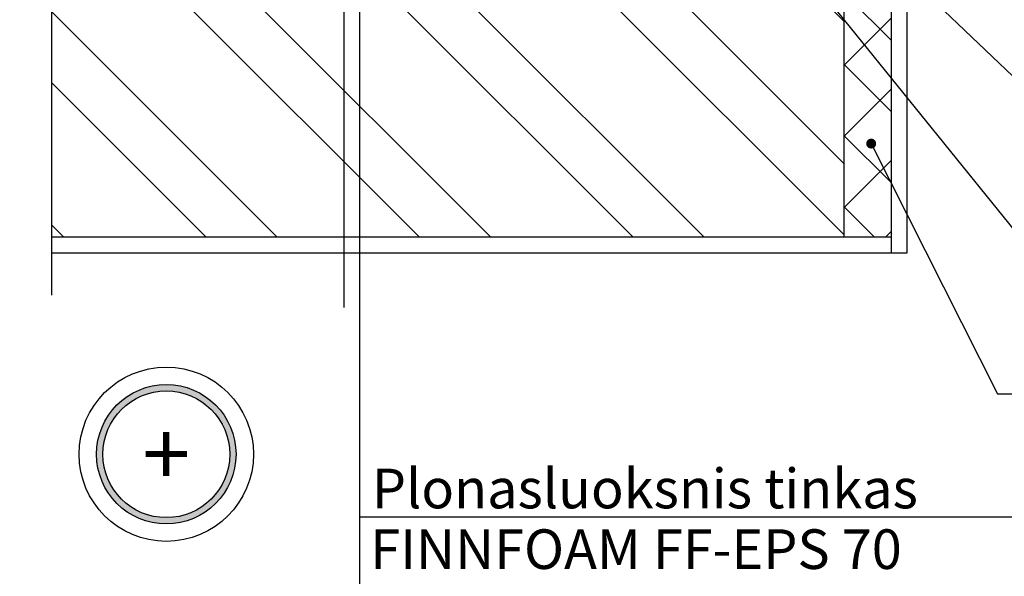
# Model space of a CAD drawing. Units: millimetres. Extents: x -14011 to -12096, y 10739 to 13500.
# Drawn here: x -13492 to -12870, y 11709 to 12061 of the extents above; entities that cross this region are included whole.
import ezdxf
from ezdxf.enums import TextEntityAlignment as Align

# ---------------------------------------------------------------- set-up
doc = ezdxf.new("R2010")
doc.units = ezdxf.units.MM
doc.linetypes.add('CENTER2', pattern=[28.575, 19.05, -3.175, 3.175, -3.175])
for name, color, linetype in [('0-axis', 9, 'CENTER2'), ('0-dim', 9, 'Continuous'), ('0-text', 11, 'Continuous'), ('c-1hatch', 9, 'Continuous'), ('c-pjuvis', 3, 'Continuous')]:
    doc.layers.add(name, color=color, linetype=linetype)
doc.styles.add('ARIAL', font='ARIALN.TTF')
doc.styles.add('ARIAL_100', font='arial.ttf', dxfattribs={"height": 200})
doc.dimstyles.new('DIM-10$7', dxfattribs={"dimscale": 25, "dimtxt": 25, "dimasz": 0, "dimexe": 1, "dimexo": 2.5, "dimgap": 0.5, "dimtad": 1, "dimdec": 4, "dimrnd": 1, "dimtxsty": 'ARIAL', "dimblk1": 'OBLIQUE', "dimblk2": 'OBLIQUE', "dimsah": 1, "dimcen": 4, "dimdle": 1, "dimclrd": 256, "dimclre": 256, "dimclrt": 11, "dimadec": 0, "dimazin": 0, "dimtfac": 1, "dimtdec": 4, "dimtix": 1, "dimtmove": 1, "dimatfit": 3, "dimldrblk": 'NONE', "dimfxl": 1, "dimtvp": 1, "dimtolj": 1, "dimlwd": -1, "dimarcsym": 0})

# ---------------------------------------------------------------- blocks, each defined once
blk = doc.blocks.new('_Oblique')
at = {"color": 0, "linetype": 'ByBlock', "lineweight": -2}
blk.add_line((-0.5, -0.5), (0.5, 0.5), dxfattribs=at)
blk = doc.blocks.new('Mazgas')
at = {"ltscale": 2000}
h = blk.add_hatch(color=9, dxfattribs=at)
h.paths.add_polyline_path([(4.4, 0, 1), (-4.4, 0, 1)])
h.paths.add_polyline_path([(4, 0, 1), (-4, 0, 1)], flags=16)
at = {"color": 9, "ltscale": 2000}
for radius in [5.5, 4.4, 4]:
    blk.add_circle((0, 0), radius, dxfattribs=at)
at = {"color": 11, "ltscale": 2000, "style": 'ARIAL_100'}
blk.add_attdef('MAZGAS', text='', height=4, dxfattribs=at).set_placement((0, 0), align=Align.MIDDLE_CENTER)

msp = doc.modelspace()

# ---------------------------------------------------------------- hatches: boundary and pattern name
at = {"layer": 'c-1hatch', "ltscale": 5}
h = msp.add_hatch(dxfattribs=at)
h.set_pattern_fill('ANSI37', color=256, scale=10)
h.set_pattern_definition([(45, (-1925.458, 133.24), (-22.45064, 22.45064), []), (135, (-1925.458, 133.24), (-22.45064, -22.45064), [])])
edge = h.paths.add_edge_path()
edge.add_arc((-12968.52, 12175.47), 2, 90, 180)
edge.add_line((-12970.52, 12175.47), (-12970.52, 12155.47))
edge.add_line((-12970.52, 12155.47), (-12971.52, 12155.47))
edge.add_line((-12971.52, 12155.47), (-12971.52, 11923.47))
edge.add_line((-12971.52, 11923.47), (-12941.52, 11923.47))
edge.add_line((-12941.52, 11923.47), (-12941.52, 12177.47))
edge.add_line((-12941.52, 12177.47), (-12968.52, 12177.47))
h = msp.add_hatch(dxfattribs=at)
h.set_pattern_fill('ANSI32', color=256, scale=10, angle=-90)
h.set_pattern_definition([(315, (-25441.91, 1271.08), (67.3519, 67.3519), []), (315, (-25441.91, 1226.18), (67.3519, 67.3519), [])])
h.paths.add_polyline_path([(-12971.52, 11923.47), (-12971.52, 12173.47), (-13490.02, 12173.47), (-13471.52, 12154.97), (-13471.52, 12144.97), (-13471.52, 11923.47)])

# ---------------------------------------------------------------- linework, layer by layer
at = {"layer": '0-axis', "ltscale": 20}
msp.add_lwpolyline([(-13471.52, 12483.29), (-13471.52, 12214.97), (-13451.52, 12194.97), (-13491.52, 12174.97), (-13471.52, 12154.97), (-13471.52, 11886.65)], dxfattribs=at)
at = {"layer": '0-dim', "ltscale": 10}
for p, q in [((-13287.08, 12467.81), (-13287.08, 11878.86)), ((-13277.15, 12466.37), (-13277.15, 11583.56)), ((-13277.15, 11746.82), (-12594.91, 11746.82))]:
    msp.add_line(p, q, dxfattribs=at)
at = {"layer": 'c-pjuvis', "linetype": 'Continuous', "lineweight": 25}
for p, q in [((-12941.52, 11913.47), (-12941.52, 12177.47)), ((-12931.52, 11913.47), (-12931.52, 12178.47)), ((-12971.52, 12143.47), (-12971.52, 11923.47)), ((-13471.52, 11923.47), (-12971.52, 11923.47)), ((-12971.52, 11923.47), (-12941.52, 11923.47)), ((-13471.52, 11913.47), (-12931.52, 11913.47))]:
    msp.add_line(p, q, dxfattribs=at)

# ---------------------------------------------------------------- block references
at = {"layer": '0-dim', "ltscale": 10, "xscale": 10, "yscale": 10, "zscale": 10}
msp.add_blockref('Mazgas', (-13399.02, 11786.34), dxfattribs=at).add_auto_attribs({'MAZGAS': '+'})

# ---------------------------------------------------------------- texts
at = {"layer": '0-text', "ltscale": 10, "style": 'ARIAL'}
for s, p in [('Plonasluoksnis tinkas', (-13269.35, 11752.22)), ('FINNFOAM FF-EPS 70', (-13270.28, 11713.96))]:
    msp.add_text(s, height=25, dxfattribs=at).set_placement(p)

# ---------------------------------------------------------------- leaders
at = {"layer": '0-dim', "ltscale": 10, "annotation_type": 0, "has_hookline": 1, "hookline_direction": 0}
for points, text_width in [([(-13019.76, 12172.64), (-12793.26, 11956.52), (-12768.26, 11956.52)], 291.88), ([(-13040.99, 12146.86), (-12836.4, 11893.39), (-12811.4, 11893.39)], 295.91), ([(-12954.24, 11982.37), (-12874.51, 11824.39), (-12849.51, 11824.39)], 276.04)]:
    msp.add_leader(points, dimstyle='DIM-10$7', override={"dimasz": 1, "dimgap": 0.5, "dimtad": 1, "dimldrblk": 'DotSmall'}, dxfattribs=dict(at, text_width=text_width))

doc.saveas('drawing.dxf')
